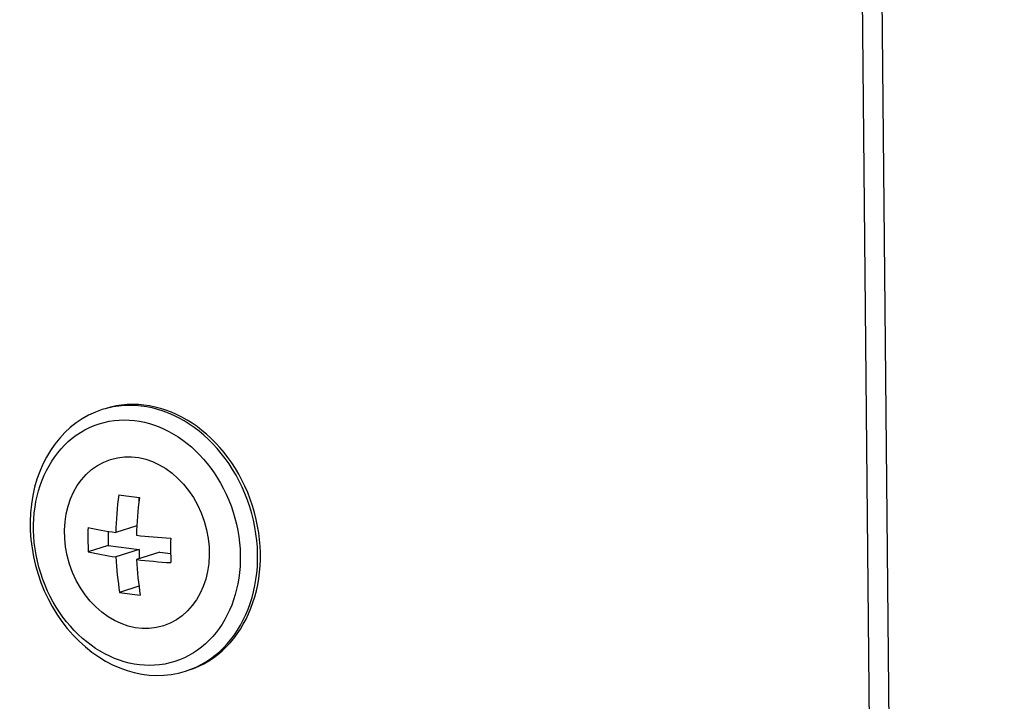
# Model space of a CAD drawing. Units: millimetres. Extents: x 0 to 299, y 0 to 215.
# Drawn here: x 131 to 135, y 123 to 126 of the extents above; entities that cross this region are included whole.
import ezdxf
from ezdxf import colors
from ezdxf.entities.mleader import LeaderData, LeaderLine
from ezdxf.math import Vec2, Vec3

# ---------------------------------------------------------------- set-up
doc = ezdxf.new("R2010")
doc.units = ezdxf.units.MM
for name, color, linetype in [('ВИНТ_САМОНАРЕЗНО', 7, 'Continuous'), ('Стандарт', 7, 'Continuous'), ('ЭП4-4-08.01.001-', 7, 'Continuous')]:
    doc.layers.add(name, color=color, linetype=linetype)

# ---------------------------------------------------------------- blocks, each defined once
blk = doc.blocks.new('_DOT')
at = {"color": 0}
blk.add_line((0, 0), (-1, 0), dxfattribs=at)
at = {"color": 0, "const_width": 0.333}
blk.add_lwpolyline([(-0.1665, 0, 1), (0.1665, 0, 1)], format="xyb", close=True, dxfattribs=at)
blk = doc.blocks.new('SE')
at = {"layer": 'ВИНТ_САМОНАРЕЗНО', "color": 7, "linetype": 'Continuous'}
for p, q in [((131.2967, 124.2673), (131.2855, 124.2637)), ((131.4317, 123.9117), (131.4319, 123.8928)), ((131.3088, 123.7763), (131.3094, 123.7196)), ((131.4239, 123.7982), (131.3395, 123.7714)), ((131.3094, 123.7196), (131.2293, 123.6942)), ((131.3094, 123.7196), (131.4337, 123.7033)), ((131.4337, 123.7033), (131.3404, 123.6736)), ((131.5166, 123.6924), (131.4233, 123.6627)), ((131.4337, 123.7033), (131.4341, 123.6661)), ((131.5166, 123.6924), (131.5597, 123.6867)), ((131.4327, 123.5558), (131.3551, 123.5311)), ((131.6192, 123.2155), (131.6304, 123.2191))]:
    blk.add_line(p, q, dxfattribs=at)
for centre, major_axis, ratio, start_param, end_param in [((131.4524, 123.7396), (-0.1668, 0.5241), 0.809717, 3.141593, 6.283185), ((131.4635, 123.7432), (-0.1668, 0.5241), 0.809717, 3.141593, 6.283185), ((131.4524, 123.7396), (-0.1668, 0.5241), 0.809717, 0, 3.141593), ((131.7887, 123.8653), (-0.1049, -0.7972), 0.548507, 4.71311, 4.902259), ((131.8283, 124.0555), (-0.7804, -0.0074), 0.208562, 0.911283, 1.039509), ((131.8716, 123.8544), (-0.1049, -0.7972), 0.548507, 4.71311, 4.902259), ((131.6643, 123.8817), (-0.1018, -0.7737), 0.548507, -1.382816, -1.254589), ((131.8297, 123.9088), (-0.804, -0.0077), 0.208562, 0.724023, 0.913173), ((131.8297, 123.9088), (-0.804, -0.0077), 0.208562, 1.03762, 1.226769), ((131.9959, 123.8381), (-0.1018, -0.7737), 0.548507, -1.382816, -1.254589), ((131.8306, 123.811), (-0.804, -0.0077), 0.208562, 0.724023, 0.913173), ((131.7887, 123.8653), (-0.1049, -0.7972), 0.548507, -1.256479, -1.067329), ((131.8306, 123.811), (-0.804, -0.0077), 0.208562, 1.03762, 1.226769), ((131.8716, 123.8544), (-0.1049, -0.7972), 0.548507, -1.256479, -1.067329), ((131.832, 123.6643), (-0.7804, -0.0074), 0.208562, 0.911283, 1.039509)]:
    blk.add_ellipse(centre, major_axis=major_axis, ratio=ratio, start_param=start_param, end_param=end_param, dxfattribs=at)
for major_axis in [(-0.1517, 0.4764), (-0.1062, 0.3335)]:
    blk.add_ellipse((131.4244, 123.7307), major_axis=major_axis, ratio=0.809717, dxfattribs=at)
at = {"layer": 'ЭП4-4-08.01.001-', "color": 7, "linetype": 'Continuous'}
for p, q in [((134.0499, 155.5457), (134.3751, 121.4397)), ((134.129, 155.5366), (134.4545, 121.4094))]:
    blk.add_line(p, q, dxfattribs=at)

msp = doc.modelspace()

# ---------------------------------------------------------------- block references
at = {"layer": 'Стандарт'}
msp.add_blockref('SE', (0, 0), dxfattribs=at)

# ---------------------------------------------------------------- leaders
at = {"layer": 'Стандарт', "color": 7, "linetype": 'Continuous'}
ml = msp.add_multileader_mtext('Standard', dxfattribs=at)
ml.set_content('{\\pxsm0.9;\\fSIEMENS_GOST Type A|b0||i1||c0|p34;\\W1.;\\P}', color=256)
ml.set_leader_properties()
ml.set_arrow_properties(name='DOT')
ml.build(insert=Vec2(0, 0))
ml.multileader.update_dxf_attribs({"leader_type": 0, "dogleg_length": 0, "arrow_head_size": 5})
ctx = ml.context
ctx.base_point, ctx.char_height, ctx.arrow_head_size, ctx.landing_gap_size = Vec3(258.6605, 206.1189), 5, 5, 1
notes = []
notes.append((ctx, [(0, (0, 0, 0), (0, 0), (1, 0), 1, [])]))
ctx.mtext.insert = Vec3(260.6605, 208.6189)
ml = msp.add_multileader_mtext('Standard', dxfattribs=at)
ml.set_content('{\\pxsm0.9;\\fSIEMENS_GOST Type A|b0||i1||c0|p34;\\W1.;\\P}', color=256)
ml.set_leader_properties()
ml.set_arrow_properties(name='DOT')
ml.build(insert=Vec2(0, 0))
ml.multileader.update_dxf_attribs({"leader_type": 0, "dogleg_length": 0, "arrow_head_size": 5})
ctx = ml.context
ctx.base_point, ctx.char_height, ctx.arrow_head_size, ctx.landing_gap_size = Vec3(297.2074, 150.1106), 5, 5, 1
notes.append((ctx, [(0, (0, 0, 0), (0, 0), (1, 0), 1, [])]))
ctx.mtext.insert = Vec3(299.2074, 152.6106)
for ctx, leaders in notes:
    for number, flags, end, landing, length, lines in leaders:
        leader = LeaderData()
        leader.index, (leader.has_last_leader_line, leader.has_dogleg_vector, leader.attachment_direction) = number, flags
        leader.last_leader_point, leader.dogleg_vector, leader.dogleg_length = Vec3(end), Vec3(landing), length
        for number, points, colour, breaks in lines:
            line = LeaderLine()
            line.index, line.vertices, line.color, line.breaks = number, Vec3.list(points), colors.encode_raw_color(colour), breaks
            leader.lines.append(line)
        ctx.leaders.append(leader)

doc.saveas('drawing.dxf')
